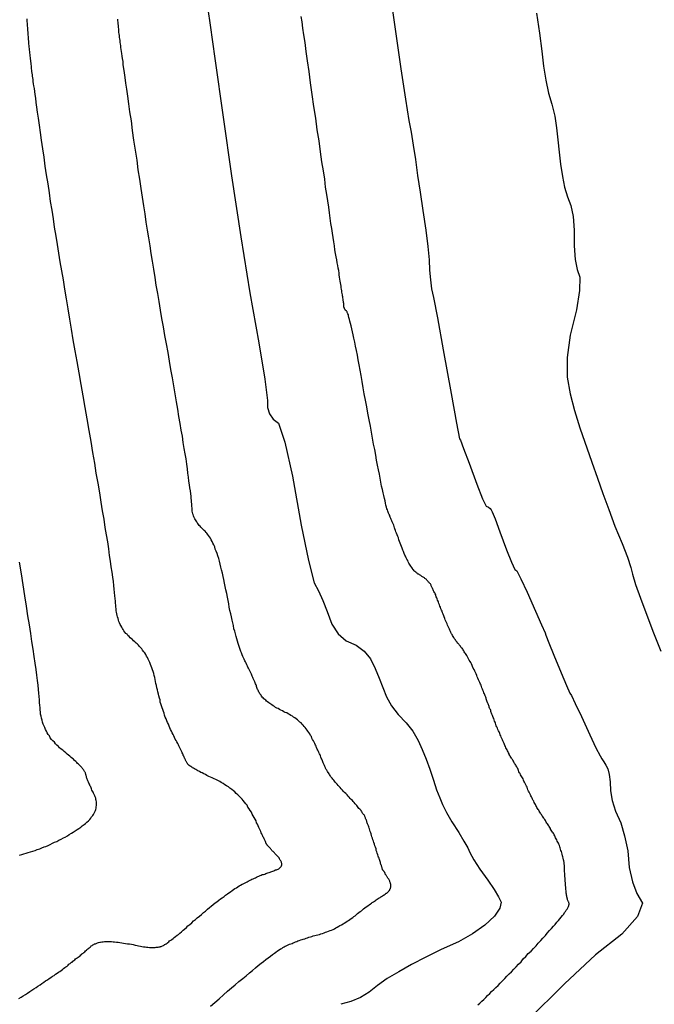
# Model space of a CAD drawing. Units: inches. Extents: x 345132 to 351295, y 6298520 to 6306475.
# Drawn here: x 348348 to 348369, y 6300365 to 6300397 of the extents above; entities that cross this region are included whole.
import ezdxf

# ---------------------------------------------------------------- set-up
doc = ezdxf.new("R2010")
doc.units = ezdxf.units.IN
doc.header["$MEASUREMENT"] = 0
doc.layers.add('INDICE', color=7, linetype='Continuous', lineweight=30, true_color=0xa83800)
doc.layers.add('INTERMEDIA', color=7, linetype='Continuous', lineweight=30, true_color=0xa83800)

msp = doc.modelspace()

# ---------------------------------------------------------------- linework, layer by layer
at = {"layer": 'INDICE', "elevation": 770}
for points in [[(348354.63, 6300379.08), (348354.61, 6300379.19), (348354.58, 6300379.29), (348354.56, 6300379.38), (348354.54, 6300379.48), (348354.51, 6300379.57), (348354.49, 6300379.66), (348354.46, 6300379.74), (348354.44, 6300379.82), (348354.41, 6300379.89), (348354.38, 6300379.96), (348354.36, 6300380.03), (348354.33, 6300380.1), (348354.3, 6300380.15), (348354.28, 6300380.21), (348354.25, 6300380.26), (348354.22, 6300380.31), (348354.19, 6300380.36), (348354.16, 6300380.4), (348354.13, 6300380.44), (348354.11, 6300380.47), (348354.08, 6300380.5), (348354.05, 6300380.54), (348354.02, 6300380.56), (348353.99, 6300380.59), (348353.96, 6300380.62), (348353.94, 6300380.64), (348353.91, 6300380.67), (348353.89, 6300380.7), (348353.86, 6300380.72), (348353.84, 6300380.75), (348353.82, 6300380.78), (348353.8, 6300380.81), (348353.78, 6300380.84), (348353.76, 6300380.87), (348353.74, 6300380.9), (348353.72, 6300380.93), (348353.71, 6300380.96), (348353.69, 6300381), (348353.68, 6300381.03), (348353.67, 6300381.07), (348353.66, 6300381.1), (348353.65, 6300381.14), (348353.64, 6300381.18), (348353.64, 6300381.21), (348353.63, 6300381.25), (348353.63, 6300381.29), (348353.62, 6300381.33), (348353.62, 6300381.38), (348353.62, 6300381.42), (348353.61, 6300381.47), (348353.61, 6300381.53), (348353.6, 6300381.59), (348353.6, 6300381.66), (348353.59, 6300381.74), (348353.58, 6300381.83), (348353.56, 6300381.93), (348353.55, 6300382.03), (348353.53, 6300382.15), (348353.52, 6300382.27), (348353.5, 6300382.4), (348353.48, 6300382.54), (348353.46, 6300382.69), (348353.44, 6300382.86), (348353.41, 6300383.02), (348353.38, 6300383.2), (348353.35, 6300383.39), (348353.32, 6300383.59), (348353.28, 6300383.79), (348353.25, 6300384), (348353.21, 6300384.23), (348353.17, 6300384.46), (348353.13, 6300384.7), (348353.09, 6300384.95), (348353.04, 6300385.21), (348353, 6300385.47), (348352.95, 6300385.74), (348352.91, 6300386.01), (348352.86, 6300386.28), (348352.81, 6300386.56), (348352.76, 6300386.83), (348352.71, 6300387.11), (348352.66, 6300387.38), (348352.62, 6300387.65), (348352.57, 6300387.92), (348352.53, 6300388.18), (348352.48, 6300388.45), (348352.44, 6300388.7), (348352.4, 6300388.96), (348352.36, 6300389.22), (348352.32, 6300389.47), (348352.28, 6300389.72), (348352.24, 6300389.97), (348352.2, 6300390.22), (348352.16, 6300390.48), (348352.12, 6300390.74), (348352.08, 6300391), (348352.04, 6300391.28), (348351.99, 6300391.56), (348351.95, 6300391.86), (348351.9, 6300392.16), (348351.86, 6300392.47), (348351.81, 6300392.79), (348351.76, 6300393.11), (348351.72, 6300393.42), (348351.68, 6300393.73), (348351.63, 6300394.02), (348351.6, 6300394.28), (348351.56, 6300394.53), (348351.53, 6300394.75), (348351.5, 6300394.95), (348351.48, 6300395.13), (348351.46, 6300395.28), (348351.44, 6300395.42), (348351.42, 6300395.54), (348351.41, 6300395.64), (348351.39, 6300395.74), (348351.38, 6300395.82), (348351.37, 6300395.9), (348351.36, 6300395.97), (348351.35, 6300396.03), (348351.34, 6300396.09), (348351.34, 6300396.15), (348351.33, 6300396.21), (348351.32, 6300396.26), (348351.32, 6300396.32), (348351.31, 6300396.37), (348351.3, 6300396.42), (348351.3, 6300396.48), (348351.29, 6300396.53), (348351.28, 6300396.58), (348351.28, 6300396.64), (348351.27, 6300396.69), (348351.26, 6300396.74), (348351.26, 6300396.8), (348351.25, 6300396.85), (348351.25, 6300396.9), (348351.24, 6300396.96), (348351.24, 6300397.01)], [(348354.22, 6300365.26), (348354.36, 6300365.38), (348354.5, 6300365.5), (348354.64, 6300365.62), (348354.77, 6300365.74), (348354.9, 6300365.85), (348355.02, 6300365.95), (348355.14, 6300366.05), (348355.26, 6300366.15), (348355.37, 6300366.24), (348355.48, 6300366.33), (348355.58, 6300366.41), (348355.67, 6300366.49), (348355.76, 6300366.57), (348355.85, 6300366.64), (348355.93, 6300366.7), (348356.01, 6300366.76), (348356.08, 6300366.82), (348356.15, 6300366.87), (348356.22, 6300366.92), (348356.28, 6300366.96), (348356.33, 6300367), (348356.38, 6300367.04), (348356.43, 6300367.07), (348356.48, 6300367.1), (348356.52, 6300367.12), (348356.55, 6300367.15), (348356.59, 6300367.17), (348356.63, 6300367.19), (348356.66, 6300367.2), (348356.7, 6300367.22), (348356.74, 6300367.24), (348356.77, 6300367.25), (348356.81, 6300367.27), (348356.85, 6300367.28), (348356.88, 6300367.3), (348356.92, 6300367.31), (348356.96, 6300367.33), (348357, 6300367.34), (348357.04, 6300367.36), (348357.08, 6300367.37), (348357.13, 6300367.39), (348357.17, 6300367.4), (348357.21, 6300367.42), (348357.26, 6300367.43), (348357.3, 6300367.45), (348357.35, 6300367.46), (348357.39, 6300367.48), (348357.44, 6300367.49), (348357.49, 6300367.5), (348357.53, 6300367.52), (348357.58, 6300367.53), (348357.63, 6300367.54), (348357.68, 6300367.56), (348357.73, 6300367.57), (348357.78, 6300367.59), (348357.83, 6300367.6), (348357.88, 6300367.62), (348357.93, 6300367.64), (348357.97, 6300367.65), (348358.02, 6300367.67), (348358.07, 6300367.69), (348358.12, 6300367.71), (348358.17, 6300367.73), (348358.21, 6300367.75), (348358.26, 6300367.78), (348358.3, 6300367.8), (348358.35, 6300367.83), (348358.39, 6300367.85), (348358.44, 6300367.88), (348358.49, 6300367.91), (348358.53, 6300367.93), (348358.58, 6300367.96), (348358.62, 6300367.99), (348358.67, 6300368.02), (348358.71, 6300368.05), (348358.75, 6300368.08), (348358.8, 6300368.11), (348358.84, 6300368.14), (348358.88, 6300368.17), (348358.92, 6300368.21), (348358.96, 6300368.24), (348359, 6300368.27), (348359.04, 6300368.3), (348359.08, 6300368.33), (348359.12, 6300368.36), (348359.15, 6300368.39), (348359.19, 6300368.42), (348359.23, 6300368.45), (348359.26, 6300368.47), (348359.3, 6300368.5), (348359.33, 6300368.52), (348359.37, 6300368.55), (348359.4, 6300368.57), (348359.43, 6300368.59), (348359.47, 6300368.62), (348359.5, 6300368.64), (348359.53, 6300368.66), (348359.56, 6300368.68), (348359.59, 6300368.7), (348359.62, 6300368.72), (348359.65, 6300368.74), (348359.68, 6300368.76), (348359.71, 6300368.78), (348359.73, 6300368.79), (348359.76, 6300368.81), (348359.79, 6300368.83), (348359.81, 6300368.84), (348359.84, 6300368.86), (348359.86, 6300368.87), (348359.88, 6300368.89), (348359.9, 6300368.9), (348359.92, 6300368.92), (348359.93, 6300368.93), (348359.95, 6300368.95), (348359.96, 6300368.97), (348359.98, 6300368.98), (348359.99, 6300369), (348360, 6300369.02), (348360.01, 6300369.03), (348360.02, 6300369.05), (348360.02, 6300369.07), (348360.03, 6300369.09), (348360.03, 6300369.11), (348360.03, 6300369.13), (348360.03, 6300369.14), (348360.03, 6300369.16), (348360.03, 6300369.18), (348360.02, 6300369.2), (348360.02, 6300369.22), (348360.01, 6300369.24), (348360, 6300369.26), (348359.99, 6300369.28), (348359.98, 6300369.3), (348359.97, 6300369.32), (348359.96, 6300369.34), (348359.95, 6300369.36), (348359.93, 6300369.38), (348359.92, 6300369.4), (348359.91, 6300369.42), (348359.9, 6300369.43), (348359.89, 6300369.45), (348359.88, 6300369.47), (348359.87, 6300369.48), (348359.86, 6300369.5), (348359.85, 6300369.51), (348359.85, 6300369.53), (348359.84, 6300369.54), (348359.83, 6300369.55), (348359.83, 6300369.56), (348359.82, 6300369.57), (348359.81, 6300369.58), (348359.81, 6300369.59), (348359.8, 6300369.6), (348359.79, 6300369.61), (348359.78, 6300369.62), (348359.78, 6300369.63), (348359.77, 6300369.63), (348359.77, 6300369.64), (348359.77, 6300369.65), (348359.76, 6300369.65), (348359.76, 6300369.66), (348359.76, 6300369.67), (348359.75, 6300369.69), (348359.75, 6300369.7), (348359.75, 6300369.71), (348359.74, 6300369.73), (348359.74, 6300369.74), (348359.73, 6300369.76), (348359.73, 6300369.78), (348359.72, 6300369.8), (348359.71, 6300369.83), (348359.7, 6300369.85), (348359.69, 6300369.88), (348359.68, 6300369.91), (348359.67, 6300369.95), (348359.66, 6300369.98), (348359.65, 6300370.02), (348359.63, 6300370.05), (348359.62, 6300370.09), (348359.61, 6300370.13), (348359.59, 6300370.18), (348359.58, 6300370.22), (348359.56, 6300370.27), (348359.55, 6300370.32), (348359.53, 6300370.37), (348359.51, 6300370.42), (348359.5, 6300370.47), (348359.48, 6300370.52), (348359.47, 6300370.57), (348359.45, 6300370.61), (348359.44, 6300370.66), (348359.42, 6300370.71), (348359.41, 6300370.75), (348359.39, 6300370.8), (348359.38, 6300370.84), (348359.36, 6300370.88), (348359.35, 6300370.92), (348359.34, 6300370.96), (348359.33, 6300370.99), (348359.32, 6300371.03), (348359.31, 6300371.06), (348359.29, 6300371.1), (348359.28, 6300371.13), (348359.27, 6300371.16), (348359.26, 6300371.18), (348359.25, 6300371.21), (348359.24, 6300371.23), (348359.23, 6300371.26), (348359.22, 6300371.28), (348359.21, 6300371.3), (348359.21, 6300371.32), (348359.2, 6300371.34), (348359.19, 6300371.36), (348359.19, 6300371.37), (348359.18, 6300371.39), (348359.17, 6300371.41), (348359.15, 6300371.42), (348359.14, 6300371.44), (348359.13, 6300371.46), (348359.11, 6300371.48), (348359.1, 6300371.5), (348359.08, 6300371.52), (348359.07, 6300371.55), (348359.05, 6300371.57), (348359.03, 6300371.6), (348359, 6300371.62), (348358.98, 6300371.65), (348358.96, 6300371.68), (348358.93, 6300371.71), (348358.91, 6300371.74), (348358.88, 6300371.77), (348358.85, 6300371.81), (348358.82, 6300371.84), (348358.79, 6300371.87), (348358.75, 6300371.91), (348358.72, 6300371.94), (348358.69, 6300371.98), (348358.65, 6300372.02), (348358.62, 6300372.06), (348358.58, 6300372.1), (348358.54, 6300372.13), (348358.5, 6300372.17), (348358.47, 6300372.21), (348358.43, 6300372.25), (348358.4, 6300372.29), (348358.37, 6300372.33), (348358.33, 6300372.36), (348358.3, 6300372.4), (348358.27, 6300372.43), (348358.24, 6300372.47), (348358.21, 6300372.5), (348358.19, 6300372.53), (348358.16, 6300372.56), (348358.14, 6300372.59), (348358.12, 6300372.62), (348358.09, 6300372.65), (348358.07, 6300372.68), (348358.05, 6300372.71), (348358.04, 6300372.73), (348358.02, 6300372.76), (348358.01, 6300372.78), (348357.99, 6300372.81), (348357.98, 6300372.83), (348357.97, 6300372.85), (348357.95, 6300372.87), (348357.94, 6300372.89), (348357.93, 6300372.91), (348357.92, 6300372.93), (348357.91, 6300372.95), (348357.9, 6300372.97), (348357.89, 6300373), (348357.88, 6300373.02), (348357.87, 6300373.04), (348357.86, 6300373.07), (348357.85, 6300373.09), (348357.84, 6300373.12), (348357.83, 6300373.15), (348357.82, 6300373.18), (348357.81, 6300373.21), (348357.79, 6300373.24), (348357.78, 6300373.27), (348357.76, 6300373.31), (348357.75, 6300373.34), (348357.73, 6300373.38), (348357.71, 6300373.42), (348357.7, 6300373.45), (348357.68, 6300373.49), (348357.66, 6300373.53), (348357.64, 6300373.58), (348357.62, 6300373.62), (348357.6, 6300373.66), (348357.58, 6300373.71), (348357.56, 6300373.75), (348357.54, 6300373.79), (348357.51, 6300373.84), (348357.49, 6300373.88), (348357.47, 6300373.93), (348357.44, 6300373.97), (348357.42, 6300374.02), (348357.39, 6300374.06), (348357.36, 6300374.1), (348357.33, 6300374.14), (348357.3, 6300374.18), (348357.27, 6300374.22), (348357.24, 6300374.26), (348357.21, 6300374.3), (348357.17, 6300374.33), (348357.14, 6300374.37), (348357.1, 6300374.4), (348357.06, 6300374.44), (348357.02, 6300374.47), (348356.98, 6300374.5), (348356.94, 6300374.53), (348356.9, 6300374.56), (348356.86, 6300374.59), (348356.81, 6300374.61), (348356.77, 6300374.64), (348356.72, 6300374.66), (348356.68, 6300374.69), (348356.63, 6300374.71), (348356.58, 6300374.73), (348356.54, 6300374.76), (348356.49, 6300374.78), (348356.45, 6300374.8), (348356.4, 6300374.83), (348356.36, 6300374.85), (348356.32, 6300374.87), (348356.28, 6300374.9), (348356.24, 6300374.92), (348356.2, 6300374.95), (348356.17, 6300374.97), (348356.13, 6300375), (348356.1, 6300375.02), (348356.06, 6300375.05), (348356.03, 6300375.07), (348356, 6300375.1), (348355.97, 6300375.12), (348355.94, 6300375.15), (348355.92, 6300375.18), (348355.89, 6300375.2), (348355.87, 6300375.23), (348355.85, 6300375.26), (348355.83, 6300375.28), (348355.81, 6300375.31), (348355.8, 6300375.34), (348355.78, 6300375.36), (348355.77, 6300375.39), (348355.76, 6300375.42), (348355.74, 6300375.45), (348355.73, 6300375.48), (348355.72, 6300375.51), (348355.71, 6300375.54), (348355.7, 6300375.57), (348355.69, 6300375.6), (348355.67, 6300375.63), (348355.66, 6300375.66), (348355.65, 6300375.69), (348355.63, 6300375.73), (348355.62, 6300375.76), (348355.6, 6300375.8), (348355.59, 6300375.83), (348355.57, 6300375.87), (348355.55, 6300375.91), (348355.54, 6300375.94), (348355.52, 6300375.98), (348355.5, 6300376.02), (348355.49, 6300376.05), (348355.47, 6300376.09), (348355.45, 6300376.13), (348355.43, 6300376.16), (348355.41, 6300376.2), (348355.39, 6300376.24), (348355.37, 6300376.29), (348355.35, 6300376.33), (348355.33, 6300376.37), (348355.31, 6300376.42), (348355.29, 6300376.46), (348355.27, 6300376.51), (348355.24, 6300376.56), (348355.22, 6300376.62), (348355.2, 6300376.67), (348355.18, 6300376.73), (348355.16, 6300376.8), (348355.14, 6300376.86), (348355.11, 6300376.93), (348355.09, 6300377), (348355.07, 6300377.08), (348355.05, 6300377.15), (348355.03, 6300377.24), (348355.01, 6300377.32), (348354.98, 6300377.4), (348354.96, 6300377.5), (348354.94, 6300377.59), (348354.92, 6300377.68), (348354.9, 6300377.78), (348354.88, 6300377.88), (348354.85, 6300377.99), (348354.83, 6300378.09), (348354.81, 6300378.2), (348354.79, 6300378.31), (348354.77, 6300378.42), (348354.75, 6300378.53), (348354.72, 6300378.65), (348354.7, 6300378.76), (348354.68, 6300378.87), (348354.65, 6300378.98), (348354.63, 6300379.08)]]:
    msp.add_lwpolyline(points, dxfattribs=at)
at = {"layer": 'INTERMEDIA'}
for points, elevation in [([(348360.02, 6300397.75), (348360.17, 6300396.68), (348360.35, 6300395.41), (348360.5, 6300394.43), (348360.61, 6300393.75), (348360.68, 6300393.37), (348360.75, 6300392.95), (348360.82, 6300392.49), (348360.89, 6300391.98), (348360.97, 6300391.44), (348361.06, 6300390.85), (348361.15, 6300390.22), (348361.22, 6300389.69), (348361.26, 6300389.26), (348361.27, 6300388.93), (348361.3, 6300388.62), (348361.34, 6300388.33), (348361.4, 6300388.05), (348361.53, 6300387.4), (348361.71, 6300386.37), (348361.97, 6300384.97), (348362.14, 6300384.01)], 764), ([(348354.14, 6300397.33), (348354.21, 6300396.81), (348354.36, 6300395.74), (348354.9, 6300391.97), (348355.2, 6300390), (348355.49, 6300388.2), (348355.78, 6300386.59), (348355.97, 6300385.43), (348356.06, 6300384.74), (348356.06, 6300384.51), (348356.12, 6300384.31), (348356.24, 6300384.14), (348356.41, 6300384.01), (348356.62, 6300383.4), (348356.86, 6300382.31), (348357.14, 6300380.73), (348357.38, 6300379.59), (348357.56, 6300378.88), (348357.7, 6300378.62), (348357.84, 6300378.31), (348357.98, 6300377.95), (348358.13, 6300377.55), (348358.33, 6300377.24), (348358.59, 6300377.01), (348358.91, 6300376.87), (348359.17, 6300376.68), (348359.37, 6300376.43), (348359.52, 6300376.12), (348359.65, 6300375.81), (348359.77, 6300375.51), (348359.89, 6300375.21), (348360.05, 6300374.92), (348360.26, 6300374.64), (348360.52, 6300374.37), (348360.74, 6300374.1), (348360.91, 6300373.81), (348361.04, 6300373.52), (348361.16, 6300373.21), (348361.28, 6300372.88), (348361.4, 6300372.53), (348361.5, 6300372.22), (348361.6, 6300371.96), (348361.69, 6300371.75), (348361.82, 6300371.49), (348361.99, 6300371.19), (348362.21, 6300370.85), (348362.38, 6300370.57), (348362.5, 6300370.35), (348362.57, 6300370.2), (348362.7, 6300369.97), (348362.89, 6300369.67), (348363.15, 6300369.31), (348363.35, 6300369.01), (348363.49, 6300368.78), (348363.58, 6300368.61), (348363.53, 6300368.41), (348363.36, 6300368.16), (348363.05, 6300367.87), (348362.66, 6300367.59), (348362.2, 6300367.33), (348361.65, 6300367.08), (348361.15, 6300366.84), (348360.69, 6300366.6), (348360.28, 6300366.37), (348359.91, 6300366.15), (348359.6, 6300365.93), (348359.33, 6300365.71), (348359.05, 6300365.54), (348358.74, 6300365.41), (348358.42, 6300365.32)], 768), ([(348364.71, 6300397.2), (348364.81, 6300396.55), (348364.89, 6300395.98), (348364.94, 6300395.49), (348365.01, 6300395.04), (348365.1, 6300394.63), (348365.21, 6300394.27), (348365.3, 6300393.89), (348365.36, 6300393.51), (348365.4, 6300393.12), (348365.44, 6300392.73), (348365.49, 6300392.34), (348365.55, 6300391.95), (348365.62, 6300391.6), (348365.71, 6300391.29), (348365.82, 6300391.01), (348365.89, 6300390.66), (348365.93, 6300390.22), (348365.93, 6300389.71), (348365.96, 6300389.28), (348366.02, 6300388.95), (348366.11, 6300388.71), (348366.1, 6300388.28), (348366, 6300387.66), (348365.8, 6300386.84), (348365.7, 6300386.12), (348365.7, 6300385.49), (348365.8, 6300384.96), (348365.94, 6300384.42), (348366.11, 6300383.86), (348366.5, 6300382.76), (348366.68, 6300382.24), (348366.85, 6300381.75), (348367.04, 6300381.23), (348367.24, 6300380.7), (348367.47, 6300380.14)], 762), ([(348353.46, 6300373.1), (348353.45, 6300373.12), (348353.44, 6300373.13), (348353.43, 6300373.15), (348353.42, 6300373.17), (348353.42, 6300373.18), (348353.41, 6300373.2), (348353.4, 6300373.22), (348353.39, 6300373.25), (348353.38, 6300373.27), (348353.37, 6300373.3), (348353.35, 6300373.32), (348353.34, 6300373.35), (348353.33, 6300373.38), (348353.31, 6300373.41), (348353.3, 6300373.44), (348353.28, 6300373.48), (348353.27, 6300373.51), (348353.25, 6300373.55), (348353.23, 6300373.59), (348353.21, 6300373.63), (348353.19, 6300373.67), (348353.17, 6300373.71), (348353.14, 6300373.76), (348353.12, 6300373.8), (348353.09, 6300373.85), (348353.07, 6300373.9), (348353.04, 6300373.95), (348353.02, 6300374), (348352.99, 6300374.05), (348352.97, 6300374.1), (348352.94, 6300374.16), (348352.92, 6300374.21), (348352.89, 6300374.27), (348352.87, 6300374.33), (348352.84, 6300374.38), (348352.82, 6300374.44), (348352.8, 6300374.5), (348352.77, 6300374.56), (348352.75, 6300374.62), (348352.73, 6300374.68), (348352.71, 6300374.74), (348352.69, 6300374.8), (348352.67, 6300374.86), (348352.65, 6300374.92), (348352.63, 6300374.98), (348352.61, 6300375.04), (348352.6, 6300375.11), (348352.58, 6300375.17), (348352.56, 6300375.24), (348352.55, 6300375.3), (348352.53, 6300375.37), (348352.52, 6300375.44), (348352.5, 6300375.5), (348352.49, 6300375.57), (348352.47, 6300375.64), (348352.46, 6300375.7), (348352.44, 6300375.77), (348352.43, 6300375.83), (348352.41, 6300375.9), (348352.4, 6300375.96), (348352.38, 6300376.02), (348352.36, 6300376.08), (348352.34, 6300376.14), (348352.32, 6300376.2), (348352.29, 6300376.25), (348352.27, 6300376.31), (348352.25, 6300376.36), (348352.22, 6300376.42), (348352.2, 6300376.47), (348352.17, 6300376.52), (348352.14, 6300376.57), (348352.11, 6300376.62), (348352.08, 6300376.66), (348352.04, 6300376.71), (348352.01, 6300376.75), (348351.98, 6300376.79), (348351.94, 6300376.83), (348351.91, 6300376.87), (348351.87, 6300376.91), (348351.83, 6300376.94), (348351.79, 6300376.98), (348351.75, 6300377.01), (348351.72, 6300377.05), (348351.68, 6300377.08), (348351.64, 6300377.11), (348351.61, 6300377.15), (348351.57, 6300377.18), (348351.54, 6300377.22), (348351.5, 6300377.25), (348351.47, 6300377.29), (348351.44, 6300377.33), (348351.42, 6300377.37), (348351.39, 6300377.41), (348351.37, 6300377.45), (348351.34, 6300377.5), (348351.32, 6300377.54), (348351.3, 6300377.59), (348351.28, 6300377.63), (348351.26, 6300377.68), (348351.25, 6300377.73), (348351.23, 6300377.78), (348351.22, 6300377.83), (348351.21, 6300377.88), (348351.2, 6300377.93), (348351.19, 6300377.98), (348351.19, 6300378.04), (348351.18, 6300378.1), (348351.18, 6300378.16), (348351.17, 6300378.22), (348351.17, 6300378.29), (348351.16, 6300378.37), (348351.15, 6300378.46), (348351.14, 6300378.56), (348351.13, 6300378.67), (348351.11, 6300378.79), (348351.1, 6300378.92), (348351.08, 6300379.06), (348351.06, 6300379.22), (348351.03, 6300379.39), (348351.01, 6300379.57), (348350.98, 6300379.76), (348350.95, 6300379.97), (348350.92, 6300380.19), (348350.88, 6300380.42), (348350.84, 6300380.66), (348350.8, 6300380.92), (348350.75, 6300381.19), (348350.71, 6300381.47), (348350.66, 6300381.77), (348350.61, 6300382.08), (348350.55, 6300382.4), (348350.5, 6300382.73), (348350.44, 6300383.07), (348350.38, 6300383.42), (348350.32, 6300383.78), (348350.26, 6300384.15), (348350.19, 6300384.52), (348350.13, 6300384.89), (348350.06, 6300385.26), (348350, 6300385.63), (348349.93, 6300385.99), (348349.87, 6300386.34), (348349.81, 6300386.69), (348349.75, 6300387.03), (348349.7, 6300387.36), (348349.64, 6300387.69), (348349.59, 6300388.01), (348349.54, 6300388.32), (348349.49, 6300388.62), (348349.44, 6300388.91), (348349.39, 6300389.2), (348349.35, 6300389.48), (348349.3, 6300389.76), (348349.26, 6300390.03), (348349.21, 6300390.31), (348349.17, 6300390.58), (348349.13, 6300390.86), (348349.08, 6300391.14), (348349.04, 6300391.42), (348349, 6300391.71), (348348.95, 6300392), (348348.91, 6300392.28), (348348.87, 6300392.57), (348348.83, 6300392.84), (348348.79, 6300393.11), (348348.76, 6300393.36), (348348.72, 6300393.6), (348348.69, 6300393.82), (348348.66, 6300394.01), (348348.64, 6300394.18), (348348.62, 6300394.33), (348348.6, 6300394.46), (348348.58, 6300394.58), (348348.57, 6300394.68), (348348.56, 6300394.77), (348348.54, 6300394.86), (348348.53, 6300394.93), (348348.52, 6300395), (348348.52, 6300395.06), (348348.51, 6300395.12), (348348.5, 6300395.17), (348348.5, 6300395.22), (348348.49, 6300395.27), (348348.48, 6300395.32), (348348.48, 6300395.36), (348348.47, 6300395.41), (348348.46, 6300395.46), (348348.46, 6300395.5), (348348.45, 6300395.55), (348348.45, 6300395.59), (348348.44, 6300395.64), (348348.44, 6300395.68), (348348.43, 6300395.73), (348348.43, 6300395.77), (348348.42, 6300395.82), (348348.42, 6300395.87), (348348.41, 6300395.91), (348348.41, 6300395.96), (348348.4, 6300396.01), (348348.4, 6300396.06), (348348.39, 6300396.11), (348348.39, 6300396.16), (348348.38, 6300396.2), (348348.38, 6300396.25), (348348.38, 6300396.3), (348348.37, 6300396.35), (348348.37, 6300396.4), (348348.37, 6300396.45), (348348.36, 6300396.49), (348348.36, 6300396.54), (348348.36, 6300396.59), (348348.35, 6300396.64), (348348.35, 6300396.69), (348348.35, 6300396.74), (348348.34, 6300396.78), (348348.34, 6300396.83), (348348.34, 6300396.88), (348348.33, 6300396.92), (348348.33, 6300396.97), (348348.33, 6300397.02)], 772), ([(348361.6, 6300378.13), (348361.59, 6300378.17), (348361.57, 6300378.21), (348361.56, 6300378.25), (348361.55, 6300378.29), (348361.53, 6300378.32), (348361.52, 6300378.36), (348361.51, 6300378.39), (348361.49, 6300378.43), (348361.48, 6300378.46), (348361.47, 6300378.49), (348361.45, 6300378.52), (348361.44, 6300378.55), (348361.43, 6300378.57), (348361.41, 6300378.6), (348361.4, 6300378.62), (348361.39, 6300378.65), (348361.38, 6300378.67), (348361.37, 6300378.7), (348361.36, 6300378.72), (348361.35, 6300378.74), (348361.34, 6300378.76), (348361.33, 6300378.78), (348361.32, 6300378.8), (348361.31, 6300378.82), (348361.3, 6300378.84), (348361.28, 6300378.85), (348361.27, 6300378.87), (348361.26, 6300378.89), (348361.24, 6300378.9), (348361.23, 6300378.92), (348361.22, 6300378.93), (348361.2, 6300378.95), (348361.19, 6300378.96), (348361.17, 6300378.98), (348361.16, 6300378.99), (348361.14, 6300379.01), (348361.12, 6300379.02), (348361.11, 6300379.04), (348361.09, 6300379.05), (348361.07, 6300379.06), (348361.05, 6300379.07), (348361.03, 6300379.08), (348361.01, 6300379.09), (348360.99, 6300379.11), (348360.97, 6300379.12), (348360.95, 6300379.13), (348360.93, 6300379.15), (348360.91, 6300379.16), (348360.89, 6300379.17), (348360.87, 6300379.19), (348360.85, 6300379.2), (348360.83, 6300379.22), (348360.8, 6300379.24), (348360.78, 6300379.26), (348360.76, 6300379.29), (348360.74, 6300379.31), (348360.72, 6300379.34), (348360.7, 6300379.37), (348360.67, 6300379.41), (348360.65, 6300379.44), (348360.63, 6300379.48), (348360.61, 6300379.51), (348360.59, 6300379.55), (348360.57, 6300379.59), (348360.54, 6300379.64), (348360.52, 6300379.68), (348360.5, 6300379.73), (348360.48, 6300379.77), (348360.46, 6300379.82), (348360.44, 6300379.88), (348360.41, 6300379.93), (348360.39, 6300379.99), (348360.37, 6300380.04), (348360.35, 6300380.1), (348360.33, 6300380.15), (348360.31, 6300380.21), (348360.29, 6300380.26), (348360.27, 6300380.32), (348360.25, 6300380.37), (348360.23, 6300380.42), (348360.21, 6300380.47), (348360.19, 6300380.52), (348360.18, 6300380.56), (348360.16, 6300380.61), (348360.15, 6300380.65), (348360.13, 6300380.69), (348360.12, 6300380.73), (348360.1, 6300380.77), (348360.09, 6300380.8), (348360.07, 6300380.84), (348360.06, 6300380.87), (348360.04, 6300380.91), (348360.03, 6300380.94), (348360.02, 6300380.97), (348360.01, 6300380.99), (348360, 6300381.02), (348359.99, 6300381.04), (348359.97, 6300381.07), (348359.96, 6300381.09), (348359.95, 6300381.12), (348359.94, 6300381.15), (348359.93, 6300381.18), (348359.92, 6300381.22), (348359.9, 6300381.26), (348359.89, 6300381.31), (348359.87, 6300381.37), (348359.86, 6300381.44), (348359.84, 6300381.51), (348359.82, 6300381.59), (348359.8, 6300381.68), (348359.78, 6300381.77), (348359.76, 6300381.88), (348359.73, 6300381.99), (348359.71, 6300382.11), (348359.68, 6300382.24), (348359.66, 6300382.37), (348359.63, 6300382.51), (348359.6, 6300382.66), (348359.57, 6300382.82), (348359.54, 6300382.98), (348359.51, 6300383.16), (348359.47, 6300383.34), (348359.44, 6300383.53), (348359.4, 6300383.72), (348359.37, 6300383.92), (348359.33, 6300384.12), (348359.29, 6300384.33), (348359.25, 6300384.54), (348359.21, 6300384.75), (348359.17, 6300384.95), (348359.14, 6300385.15), (348359.1, 6300385.35), (348359.07, 6300385.54), (348359.04, 6300385.72), (348359.01, 6300385.89), (348358.98, 6300386.05), (348358.95, 6300386.2), (348358.92, 6300386.35), (348358.89, 6300386.49), (348358.87, 6300386.62), (348358.84, 6300386.74), (348358.82, 6300386.85), (348358.79, 6300386.95), (348358.77, 6300387.05), (348358.75, 6300387.14), (348358.73, 6300387.22), (348358.71, 6300387.29), (348358.7, 6300387.35), (348358.68, 6300387.41), (348358.67, 6300387.46), (348358.66, 6300387.5), (348358.64, 6300387.53), (348358.63, 6300387.55), (348358.62, 6300387.57), (348358.62, 6300387.59), (348358.61, 6300387.6), (348358.6, 6300387.62), (348358.59, 6300387.62), (348358.58, 6300387.63), (348358.58, 6300387.64), (348358.57, 6300387.64), (348358.57, 6300387.65), (348358.56, 6300387.66), (348358.56, 6300387.67), (348358.55, 6300387.68), (348358.55, 6300387.69), (348358.54, 6300387.69), (348358.54, 6300387.7), (348358.54, 6300387.71), (348358.53, 6300387.72), (348358.53, 6300387.73), (348358.53, 6300387.74), (348358.52, 6300387.74), (348358.52, 6300387.75), (348358.52, 6300387.76), (348358.52, 6300387.77), (348358.52, 6300387.78), (348358.52, 6300387.79), (348358.51, 6300387.8), (348358.51, 6300387.81), (348358.51, 6300387.82), (348358.51, 6300387.84), (348358.51, 6300387.85), (348358.51, 6300387.87), (348358.5, 6300387.88), (348358.5, 6300387.9), (348358.5, 6300387.92), (348358.49, 6300387.95), (348358.49, 6300387.98), (348358.49, 6300388), (348358.48, 6300388.04), (348358.48, 6300388.07), (348358.47, 6300388.11), (348358.47, 6300388.14), (348358.46, 6300388.18), (348358.45, 6300388.22), (348358.45, 6300388.27), (348358.44, 6300388.32), (348358.43, 6300388.36), (348358.43, 6300388.42), (348358.42, 6300388.47), (348358.41, 6300388.53), (348358.4, 6300388.58), (348358.39, 6300388.64), (348358.38, 6300388.71), (348358.37, 6300388.78), (348358.36, 6300388.84), (348358.35, 6300388.92), (348358.33, 6300389), (348358.32, 6300389.08), (348358.3, 6300389.17), (348358.29, 6300389.26), (348358.27, 6300389.36), (348358.25, 6300389.47), (348358.23, 6300389.59), (348358.21, 6300389.71), (348358.19, 6300389.84), (348358.17, 6300389.98), (348358.15, 6300390.12), (348358.13, 6300390.27), (348358.1, 6300390.43), (348358.08, 6300390.6), (348358.05, 6300390.78), (348358.03, 6300390.96), (348358, 6300391.16), (348357.97, 6300391.37), (348357.93, 6300391.6), (348357.9, 6300391.86), (348357.86, 6300392.13), (348357.81, 6300392.42), (348357.76, 6300392.74), (348357.72, 6300393.09), (348357.66, 6300393.45), (348357.61, 6300393.82), (348357.55, 6300394.2), (348357.5, 6300394.58), (348357.44, 6300394.96), (348357.4, 6300395.32), (348357.35, 6300395.66), (348357.3, 6300395.97), (348357.27, 6300396.25), (348357.23, 6300396.5), (348357.2, 6300396.72), (348357.17, 6300396.92), (348357.14, 6300397.09)], 766), ([(348362.14, 6300384.01), (348362.24, 6300383.51), (348362.27, 6300383.46), (348362.37, 6300383.2), (348362.55, 6300382.73), (348362.79, 6300382.05), (348362.98, 6300381.58), (348363.1, 6300381.34), (348363.17, 6300381.31), (348363.22, 6300381.27), (348363.26, 6300381.22), (348363.29, 6300381.16), (348363.38, 6300380.93), (348363.53, 6300380.52), (348363.75, 6300379.94), (348363.91, 6300379.54), (348364.02, 6300379.31), (348364.08, 6300379.26), (348364.21, 6300379.01), (348364.41, 6300378.58), (348364.68, 6300377.96), (348364.88, 6300377.53), (348364.99, 6300377.27), (348365.01, 6300377.19), (348365.11, 6300376.95), (348365.27, 6300376.55), (348365.51, 6300375.98), (348365.68, 6300375.57), (348365.79, 6300375.33), (348365.84, 6300375.25), (348365.96, 6300375), (348366.16, 6300374.58), (348366.43, 6300373.99), (348366.62, 6300373.57), (348366.76, 6300373.31), (348366.82, 6300373.22), (348366.88, 6300373.12), (348366.94, 6300373.01), (348367.01, 6300372.89), (348367.05, 6300372.71), (348367.08, 6300372.48), (348367.09, 6300372.19), (348367.15, 6300371.88), (348367.26, 6300371.53), (348367.43, 6300371.16), (348367.55, 6300370.74), (348367.65, 6300370.26), (348367.7, 6300369.72), (348367.8, 6300369.26), (348367.94, 6300368.88), (348368.12, 6300368.57), (348367.96, 6300368.14), (348367.46, 6300367.58), (348366.61, 6300366.91), (348365.61, 6300365.98), (348364.43, 6300364.8)], 764), ([(348367.47, 6300380.14), (348367.64, 6300379.7), (348367.75, 6300379.37), (348367.8, 6300379.15), (348367.9, 6300378.82), (348368.06, 6300378.38), (348368.26, 6300377.84), (348368.48, 6300377.27), (348368.72, 6300376.68)], 762), ([(348348.08, 6300370.12), (348348.15, 6300370.14), (348348.22, 6300370.16), (348348.29, 6300370.18), (348348.36, 6300370.2), (348348.43, 6300370.22), (348348.51, 6300370.25), (348348.58, 6300370.27), (348348.65, 6300370.3), (348348.73, 6300370.32), (348348.8, 6300370.35), (348348.87, 6300370.38), (348348.93, 6300370.4), (348349, 6300370.43), (348349.07, 6300370.46), (348349.14, 6300370.5), (348349.21, 6300370.53), (348349.28, 6300370.56), (348349.35, 6300370.6), (348349.42, 6300370.63), (348349.49, 6300370.67), (348349.55, 6300370.7), (348349.62, 6300370.74), (348349.68, 6300370.78), (348349.75, 6300370.82), (348349.81, 6300370.86), (348349.87, 6300370.9), (348349.93, 6300370.94), (348349.99, 6300370.98), (348350.05, 6300371.02), (348350.1, 6300371.06), (348350.16, 6300371.1), (348350.2, 6300371.14), (348350.25, 6300371.18), (348350.3, 6300371.22), (348350.34, 6300371.26), (348350.37, 6300371.31), (348350.4, 6300371.35), (348350.44, 6300371.39), (348350.46, 6300371.43), (348350.48, 6300371.47), (348350.5, 6300371.51), (348350.52, 6300371.55), (348350.54, 6300371.59), (348350.55, 6300371.63), (348350.55, 6300371.67), (348350.56, 6300371.71), (348350.56, 6300371.75), (348350.56, 6300371.79), (348350.56, 6300371.83), (348350.55, 6300371.87), (348350.54, 6300371.91), (348350.53, 6300371.95), (348350.51, 6300371.99), (348350.5, 6300372.03), (348350.48, 6300372.07), (348350.46, 6300372.11), (348350.45, 6300372.14), (348350.43, 6300372.18), (348350.41, 6300372.21), (348350.4, 6300372.25), (348350.38, 6300372.28), (348350.37, 6300372.31), (348350.35, 6300372.34), (348350.34, 6300372.37), (348350.33, 6300372.4), (348350.31, 6300372.43), (348350.3, 6300372.46), (348350.29, 6300372.49), (348350.28, 6300372.51), (348350.27, 6300372.54), (348350.26, 6300372.56), (348350.25, 6300372.59), (348350.24, 6300372.61), (348350.23, 6300372.63), (348350.23, 6300372.65), (348350.22, 6300372.67), (348350.22, 6300372.69), (348350.21, 6300372.7), (348350.21, 6300372.72), (348350.2, 6300372.74), (348350.2, 6300372.76), (348350.19, 6300372.78), (348350.18, 6300372.8), (348350.17, 6300372.81), (348350.16, 6300372.83), (348350.15, 6300372.85), (348350.13, 6300372.87), (348350.12, 6300372.89), (348350.1, 6300372.91), (348350.08, 6300372.94), (348350.06, 6300372.96), (348350.03, 6300372.99), (348350.01, 6300373.01), (348349.98, 6300373.04), (348349.95, 6300373.07), (348349.92, 6300373.1), (348349.89, 6300373.13), (348349.85, 6300373.16), (348349.82, 6300373.2), (348349.78, 6300373.23), (348349.74, 6300373.26), (348349.7, 6300373.3), (348349.66, 6300373.33), (348349.61, 6300373.37), (348349.57, 6300373.41), (348349.52, 6300373.45), (348349.47, 6300373.49), (348349.42, 6300373.53), (348349.37, 6300373.57), (348349.33, 6300373.61), (348349.28, 6300373.66), (348349.24, 6300373.7), (348349.2, 6300373.75), (348349.15, 6300373.79), (348349.11, 6300373.84), (348349.07, 6300373.89), (348349.04, 6300373.95), (348349, 6300374), (348348.97, 6300374.05), (348348.95, 6300374.11), (348348.92, 6300374.16), (348348.89, 6300374.22), (348348.87, 6300374.27), (348348.84, 6300374.33), (348348.82, 6300374.39), (348348.81, 6300374.46), (348348.79, 6300374.52), (348348.78, 6300374.59), (348348.76, 6300374.65), (348348.75, 6300374.72), (348348.74, 6300374.79), (348348.74, 6300374.86), (348348.73, 6300374.94), (348348.72, 6300375.02), (348348.72, 6300375.11), (348348.71, 6300375.22), (348348.7, 6300375.33), (348348.69, 6300375.45), (348348.68, 6300375.58), (348348.66, 6300375.74), (348348.64, 6300375.91), (348348.61, 6300376.09), (348348.58, 6300376.29), (348348.55, 6300376.51), (348348.52, 6300376.74), (348348.48, 6300376.99), (348348.44, 6300377.25), (348348.4, 6300377.53), (348348.35, 6300377.82), (348348.3, 6300378.13), (348348.25, 6300378.46), (348348.2, 6300378.81), (348348.14, 6300379.17), (348348.08, 6300379.54)], 774), ([(348362.83, 6300365.3), (348362.89, 6300365.36), (348362.95, 6300365.42), (348363.02, 6300365.48), (348363.08, 6300365.54), (348363.14, 6300365.6), (348363.21, 6300365.67), (348363.27, 6300365.73), (348363.34, 6300365.8), (348363.41, 6300365.86), (348363.48, 6300365.93), (348363.55, 6300366), (348363.62, 6300366.08), (348363.69, 6300366.15), (348363.76, 6300366.22), (348363.84, 6300366.3), (348363.91, 6300366.37), (348363.99, 6300366.45), (348364.06, 6300366.53), (348364.14, 6300366.61), (348364.22, 6300366.69), (348364.29, 6300366.78), (348364.37, 6300366.86), (348364.45, 6300366.95), (348364.54, 6300367.03), (348364.62, 6300367.12), (348364.7, 6300367.2), (348364.77, 6300367.29), (348364.85, 6300367.37), (348364.92, 6300367.45), (348365, 6300367.53), (348365.06, 6300367.61), (348365.13, 6300367.69), (348365.2, 6300367.76), (348365.26, 6300367.83), (348365.31, 6300367.89), (348365.37, 6300367.96), (348365.42, 6300368.02), (348365.47, 6300368.07), (348365.51, 6300368.12), (348365.55, 6300368.18), (348365.59, 6300368.22), (348365.62, 6300368.27), (348365.65, 6300368.31), (348365.67, 6300368.35), (348365.7, 6300368.38), (348365.72, 6300368.42), (348365.73, 6300368.44), (348365.74, 6300368.47), (348365.76, 6300368.5), (348365.76, 6300368.52), (348365.77, 6300368.53), (348365.77, 6300368.55), (348365.77, 6300368.56), (348365.76, 6300368.58), (348365.76, 6300368.59), (348365.75, 6300368.6), (348365.75, 6300368.61), (348365.74, 6300368.62), (348365.73, 6300368.64), (348365.72, 6300368.66), (348365.71, 6300368.68), (348365.71, 6300368.7), (348365.7, 6300368.73), (348365.7, 6300368.75), (348365.69, 6300368.78), (348365.69, 6300368.8), (348365.68, 6300368.83), (348365.68, 6300368.86), (348365.67, 6300368.9), (348365.67, 6300368.93), (348365.67, 6300368.97), (348365.66, 6300369.01), (348365.66, 6300369.05), (348365.66, 6300369.09), (348365.65, 6300369.14), (348365.65, 6300369.18), (348365.65, 6300369.23), (348365.64, 6300369.28), (348365.64, 6300369.33), (348365.64, 6300369.38), (348365.63, 6300369.43), (348365.63, 6300369.48), (348365.63, 6300369.53), (348365.62, 6300369.59), (348365.62, 6300369.64), (348365.62, 6300369.69), (348365.61, 6300369.74), (348365.61, 6300369.79), (348365.6, 6300369.84), (348365.6, 6300369.88), (348365.59, 6300369.93), (348365.58, 6300369.97), (348365.57, 6300370.02), (348365.56, 6300370.06), (348365.55, 6300370.1), (348365.54, 6300370.15), (348365.53, 6300370.19), (348365.52, 6300370.23), (348365.5, 6300370.27), (348365.49, 6300370.31), (348365.48, 6300370.35), (348365.46, 6300370.39), (348365.45, 6300370.43), (348365.43, 6300370.47), (348365.42, 6300370.5), (348365.4, 6300370.54), (348365.38, 6300370.57), (348365.37, 6300370.61), (348365.35, 6300370.64), (348365.33, 6300370.67), (348365.32, 6300370.71), (348365.3, 6300370.74), (348365.28, 6300370.77), (348365.27, 6300370.8), (348365.25, 6300370.83), (348365.23, 6300370.86), (348365.21, 6300370.89), (348365.19, 6300370.92), (348365.17, 6300370.95), (348365.16, 6300370.98), (348365.14, 6300371.01), (348365.12, 6300371.04), (348365.11, 6300371.06), (348365.09, 6300371.09), (348365.07, 6300371.12), (348365.05, 6300371.15), (348365.03, 6300371.18), (348365.01, 6300371.21), (348365, 6300371.23), (348364.98, 6300371.26), (348364.96, 6300371.29), (348364.95, 6300371.31), (348364.93, 6300371.34), (348364.91, 6300371.37), (348364.89, 6300371.39), (348364.87, 6300371.42), (348364.85, 6300371.45), (348364.84, 6300371.47), (348364.82, 6300371.5), (348364.8, 6300371.53), (348364.79, 6300371.56), (348364.77, 6300371.59), (348364.75, 6300371.62), (348364.73, 6300371.65), (348364.71, 6300371.68), (348364.69, 6300371.71), (348364.68, 6300371.75), (348364.66, 6300371.78), (348364.64, 6300371.81), (348364.63, 6300371.85), (348364.61, 6300371.88), (348364.59, 6300371.92), (348364.57, 6300371.95), (348364.55, 6300371.99), (348364.53, 6300372.03), (348364.52, 6300372.06), (348364.5, 6300372.1), (348364.48, 6300372.14), (348364.46, 6300372.18), (348364.44, 6300372.22), (348364.42, 6300372.26), (348364.41, 6300372.3), (348364.39, 6300372.34), (348364.37, 6300372.38), (348364.35, 6300372.42), (348364.33, 6300372.46), (348364.31, 6300372.5), (348364.3, 6300372.53), (348364.28, 6300372.57), (348364.26, 6300372.6), (348364.24, 6300372.64), (348364.22, 6300372.67), (348364.2, 6300372.7), (348364.19, 6300372.74), (348364.17, 6300372.77), (348364.15, 6300372.8), (348364.14, 6300372.84), (348364.12, 6300372.87), (348364.11, 6300372.9), (348364.09, 6300372.93), (348364.08, 6300372.96), (348364.06, 6300372.99), (348364.05, 6300373.01), (348364.03, 6300373.04), (348364.01, 6300373.07), (348364, 6300373.09), (348363.98, 6300373.12), (348363.97, 6300373.14), (348363.95, 6300373.17), (348363.94, 6300373.19), (348363.92, 6300373.22), (348363.91, 6300373.24), (348363.89, 6300373.27), (348363.87, 6300373.3), (348363.86, 6300373.32), (348363.84, 6300373.35), (348363.83, 6300373.38), (348363.81, 6300373.41), (348363.8, 6300373.44), (348363.78, 6300373.47), (348363.77, 6300373.51), (348363.75, 6300373.54), (348363.73, 6300373.57), (348363.72, 6300373.61), (348363.7, 6300373.64), (348363.68, 6300373.68), (348363.67, 6300373.71), (348363.65, 6300373.75), (348363.63, 6300373.79), (348363.62, 6300373.83), (348363.6, 6300373.87), (348363.58, 6300373.91), (348363.57, 6300373.95), (348363.55, 6300373.99), (348363.53, 6300374.03), (348363.51, 6300374.08), (348363.49, 6300374.12), (348363.47, 6300374.16), (348363.46, 6300374.2), (348363.44, 6300374.24), (348363.42, 6300374.28), (348363.41, 6300374.32), (348363.39, 6300374.36), (348363.38, 6300374.4), (348363.36, 6300374.43), (348363.35, 6300374.47), (348363.34, 6300374.51), (348363.32, 6300374.54), (348363.31, 6300374.58), (348363.3, 6300374.61), (348363.28, 6300374.65), (348363.27, 6300374.68), (348363.26, 6300374.71), (348363.25, 6300374.74), (348363.24, 6300374.77), (348363.23, 6300374.8), (348363.21, 6300374.82), (348363.2, 6300374.85), (348363.19, 6300374.88), (348363.19, 6300374.9), (348363.18, 6300374.93), (348363.17, 6300374.95), (348363.16, 6300374.98), (348363.15, 6300375), (348363.14, 6300375.03), (348363.13, 6300375.05), (348363.12, 6300375.08), (348363.11, 6300375.11), (348363.1, 6300375.14), (348363.09, 6300375.17), (348363.08, 6300375.2), (348363.06, 6300375.24), (348363.05, 6300375.27), (348363.04, 6300375.31), (348363.02, 6300375.34), (348363.01, 6300375.38), (348362.99, 6300375.42), (348362.98, 6300375.46), (348362.96, 6300375.5), (348362.94, 6300375.54), (348362.93, 6300375.58), (348362.91, 6300375.62), (348362.89, 6300375.67), (348362.87, 6300375.71), (348362.85, 6300375.76), (348362.83, 6300375.81), (348362.81, 6300375.85), (348362.79, 6300375.9), (348362.77, 6300375.95), (348362.75, 6300375.99), (348362.73, 6300376.04), (348362.71, 6300376.09), (348362.68, 6300376.13), (348362.66, 6300376.18), (348362.64, 6300376.22), (348362.62, 6300376.27), (348362.6, 6300376.31), (348362.58, 6300376.35), (348362.55, 6300376.39), (348362.53, 6300376.43), (348362.51, 6300376.47), (348362.49, 6300376.5), (348362.47, 6300376.54), (348362.45, 6300376.57), (348362.43, 6300376.6), (348362.41, 6300376.63), (348362.39, 6300376.66), (348362.38, 6300376.69), (348362.36, 6300376.72), (348362.34, 6300376.74), (348362.32, 6300376.77), (348362.3, 6300376.79), (348362.28, 6300376.81), (348362.27, 6300376.84), (348362.25, 6300376.86), (348362.23, 6300376.88), (348362.21, 6300376.9), (348362.19, 6300376.92), (348362.17, 6300376.94), (348362.16, 6300376.97), (348362.14, 6300376.99), (348362.12, 6300377.01), (348362.11, 6300377.04), (348362.09, 6300377.06), (348362.07, 6300377.09), (348362.05, 6300377.12), (348362.03, 6300377.15), (348362.01, 6300377.18), (348362, 6300377.21), (348361.98, 6300377.24), (348361.96, 6300377.28), (348361.95, 6300377.31), (348361.93, 6300377.35), (348361.91, 6300377.39), (348361.89, 6300377.43), (348361.87, 6300377.47), (348361.85, 6300377.51), (348361.84, 6300377.56), (348361.82, 6300377.6), (348361.8, 6300377.64), (348361.78, 6300377.69), (348361.76, 6300377.73), (348361.74, 6300377.78), (348361.73, 6300377.82), (348361.71, 6300377.87), (348361.69, 6300377.91), (348361.68, 6300377.96), (348361.66, 6300378), (348361.64, 6300378.04), (348361.62, 6300378.09), (348361.6, 6300378.13)], 766), ([(348348.06, 6300365.51), (348348.13, 6300365.55), (348348.2, 6300365.59), (348348.27, 6300365.64), (348348.34, 6300365.68), (348348.41, 6300365.73), (348348.48, 6300365.77), (348348.54, 6300365.82), (348348.61, 6300365.86), (348348.67, 6300365.9), (348348.74, 6300365.95), (348348.8, 6300365.99), (348348.86, 6300366.03), (348348.92, 6300366.07), (348348.98, 6300366.11), (348349.03, 6300366.15), (348349.09, 6300366.18), (348349.14, 6300366.22), (348349.19, 6300366.25), (348349.24, 6300366.29), (348349.29, 6300366.32), (348349.33, 6300366.35), (348349.38, 6300366.38), (348349.42, 6300366.41), (348349.46, 6300366.44), (348349.5, 6300366.47), (348349.54, 6300366.5), (348349.57, 6300366.53), (348349.61, 6300366.55), (348349.64, 6300366.58), (348349.67, 6300366.61), (348349.71, 6300366.63), (348349.74, 6300366.66), (348349.77, 6300366.68), (348349.8, 6300366.71), (348349.83, 6300366.73), (348349.86, 6300366.75), (348349.88, 6300366.78), (348349.91, 6300366.8), (348349.94, 6300366.82), (348349.97, 6300366.84), (348350, 6300366.86), (348350.03, 6300366.88), (348350.05, 6300366.91), (348350.08, 6300366.93), (348350.1, 6300366.95), (348350.13, 6300366.97), (348350.15, 6300366.99), (348350.18, 6300367.01), (348350.2, 6300367.04), (348350.23, 6300367.06), (348350.25, 6300367.08), (348350.28, 6300367.1), (348350.3, 6300367.12), (348350.32, 6300367.14), (348350.35, 6300367.16), (348350.37, 6300367.18), (348350.39, 6300367.2), (348350.42, 6300367.21), (348350.44, 6300367.23), (348350.47, 6300367.24), (348350.49, 6300367.26), (348350.52, 6300367.27), (348350.55, 6300367.28), (348350.59, 6300367.3), (348350.62, 6300367.31), (348350.66, 6300367.32), (348350.69, 6300367.32), (348350.73, 6300367.33), (348350.77, 6300367.33), (348350.81, 6300367.34), (348350.85, 6300367.34), (348350.9, 6300367.34), (348350.94, 6300367.34), (348350.99, 6300367.34), (348351.04, 6300367.34), (348351.09, 6300367.33), (348351.14, 6300367.33), (348351.2, 6300367.32), (348351.25, 6300367.32), (348351.31, 6300367.31), (348351.37, 6300367.3), (348351.43, 6300367.29), (348351.49, 6300367.28), (348351.55, 6300367.27), (348351.62, 6300367.26), (348351.68, 6300367.25), (348351.74, 6300367.24), (348351.8, 6300367.22), (348351.86, 6300367.21), (348351.91, 6300367.2), (348351.97, 6300367.19), (348352.02, 6300367.18), (348352.07, 6300367.17), (348352.12, 6300367.17), (348352.17, 6300367.16), (348352.21, 6300367.16), (348352.26, 6300367.15), (348352.3, 6300367.15), (348352.34, 6300367.15), (348352.37, 6300367.15), (348352.41, 6300367.15), (348352.44, 6300367.15), (348352.48, 6300367.16), (348352.51, 6300367.16), (348352.54, 6300367.16), (348352.57, 6300367.17), (348352.6, 6300367.17), (348352.62, 6300367.18), (348352.64, 6300367.18), (348352.66, 6300367.19), (348352.68, 6300367.2), (348352.71, 6300367.21), (348352.73, 6300367.22), (348352.75, 6300367.24), (348352.78, 6300367.25), (348352.8, 6300367.27), (348352.83, 6300367.29), (348352.85, 6300367.31), (348352.88, 6300367.33), (348352.91, 6300367.36), (348352.95, 6300367.38), (348352.98, 6300367.41), (348353.02, 6300367.44), (348353.06, 6300367.47), (348353.1, 6300367.5), (348353.15, 6300367.54), (348353.19, 6300367.57), (348353.24, 6300367.61), (348353.29, 6300367.65), (348353.34, 6300367.7), (348353.39, 6300367.74), (348353.45, 6300367.79), (348353.5, 6300367.84), (348353.56, 6300367.89), (348353.62, 6300367.94), (348353.68, 6300368), (348353.74, 6300368.05), (348353.8, 6300368.1), (348353.87, 6300368.16), (348353.93, 6300368.21), (348354, 6300368.27), (348354.06, 6300368.32), (348354.13, 6300368.38), (348354.19, 6300368.43), (348354.25, 6300368.48), (348354.31, 6300368.53), (348354.37, 6300368.58), (348354.43, 6300368.62), (348354.49, 6300368.67), (348354.55, 6300368.71), (348354.6, 6300368.75), (348354.66, 6300368.79), (348354.71, 6300368.83), (348354.77, 6300368.87), (348354.82, 6300368.91), (348354.87, 6300368.94), (348354.92, 6300368.98), (348354.97, 6300369.01), (348355.01, 6300369.04), (348355.06, 6300369.07), (348355.1, 6300369.1), (348355.15, 6300369.13), (348355.19, 6300369.15), (348355.24, 6300369.18), (348355.28, 6300369.2), (348355.32, 6300369.22), (348355.36, 6300369.24), (348355.4, 6300369.26), (348355.44, 6300369.28), (348355.48, 6300369.3), (348355.52, 6300369.32), (348355.56, 6300369.34), (348355.6, 6300369.36), (348355.64, 6300369.38), (348355.67, 6300369.39), (348355.71, 6300369.41), (348355.75, 6300369.43), (348355.78, 6300369.44), (348355.82, 6300369.46), (348355.86, 6300369.47), (348355.89, 6300369.49), (348355.93, 6300369.5), (348355.97, 6300369.51), (348356, 6300369.53), (348356.04, 6300369.54), (348356.07, 6300369.55), (348356.11, 6300369.56), (348356.14, 6300369.57), (348356.17, 6300369.58), (348356.2, 6300369.59), (348356.23, 6300369.6), (348356.26, 6300369.61), (348356.29, 6300369.63), (348356.32, 6300369.64), (348356.35, 6300369.65), (348356.37, 6300369.66), (348356.4, 6300369.67), (348356.42, 6300369.68), (348356.44, 6300369.7), (348356.46, 6300369.71), (348356.47, 6300369.72), (348356.49, 6300369.74), (348356.5, 6300369.75), (348356.51, 6300369.77), (348356.51, 6300369.78), (348356.52, 6300369.8), (348356.52, 6300369.82), (348356.52, 6300369.83), (348356.52, 6300369.85), (348356.51, 6300369.87), (348356.51, 6300369.89), (348356.5, 6300369.91), (348356.49, 6300369.93), (348356.47, 6300369.96), (348356.46, 6300369.98), (348356.44, 6300370), (348356.43, 6300370.03), (348356.41, 6300370.05), (348356.39, 6300370.07), (348356.37, 6300370.1), (348356.35, 6300370.12), (348356.33, 6300370.14), (348356.3, 6300370.17), (348356.28, 6300370.19), (348356.26, 6300370.21), (348356.24, 6300370.23), (348356.22, 6300370.25), (348356.2, 6300370.27), (348356.19, 6300370.29), (348356.17, 6300370.31), (348356.15, 6300370.33), (348356.14, 6300370.34), (348356.12, 6300370.36), (348356.11, 6300370.37), (348356.1, 6300370.39), (348356.09, 6300370.4), (348356.08, 6300370.41), (348356.07, 6300370.42), (348356.06, 6300370.43), (348356.05, 6300370.44), (348356.05, 6300370.45), (348356.04, 6300370.46), (348356.04, 6300370.47), (348356.03, 6300370.47), (348356.03, 6300370.48), (348356.02, 6300370.49), (348356.01, 6300370.5), (348356.01, 6300370.51), (348356, 6300370.52), (348356, 6300370.53), (348355.99, 6300370.55), (348355.99, 6300370.56), (348355.98, 6300370.58), (348355.97, 6300370.6), (348355.96, 6300370.62), (348355.95, 6300370.64), (348355.94, 6300370.67), (348355.92, 6300370.7), (348355.91, 6300370.73), (348355.89, 6300370.77), (348355.88, 6300370.8), (348355.86, 6300370.84), (348355.84, 6300370.88), (348355.82, 6300370.92), (348355.8, 6300370.96), (348355.78, 6300371.01), (348355.76, 6300371.06), (348355.74, 6300371.11), (348355.71, 6300371.16), (348355.69, 6300371.22), (348355.66, 6300371.27), (348355.63, 6300371.33), (348355.6, 6300371.38), (348355.57, 6300371.44), (348355.54, 6300371.5), (348355.5, 6300371.55), (348355.47, 6300371.61), (348355.43, 6300371.66), (348355.4, 6300371.72), (348355.36, 6300371.77), (348355.32, 6300371.82), (348355.28, 6300371.87), (348355.24, 6300371.92), (348355.19, 6300371.97), (348355.15, 6300372.01), (348355.1, 6300372.06), (348355.05, 6300372.1), (348355.01, 6300372.15), (348354.96, 6300372.19), (348354.91, 6300372.23), (348354.85, 6300372.27), (348354.8, 6300372.31), (348354.74, 6300372.35), (348354.69, 6300372.38), (348354.63, 6300372.42), (348354.57, 6300372.45), (348354.52, 6300372.49), (348354.46, 6300372.52), (348354.4, 6300372.55), (348354.34, 6300372.57), (348354.28, 6300372.6), (348354.22, 6300372.63), (348354.17, 6300372.65), (348354.11, 6300372.68), (348354.06, 6300372.71), (348354.01, 6300372.73), (348353.96, 6300372.76), (348353.91, 6300372.78), (348353.87, 6300372.81), (348353.82, 6300372.83), (348353.78, 6300372.85), (348353.75, 6300372.87), (348353.71, 6300372.89), (348353.68, 6300372.91), (348353.65, 6300372.93), (348353.62, 6300372.95), (348353.59, 6300372.97), (348353.57, 6300372.98), (348353.54, 6300373), (348353.52, 6300373.02), (348353.51, 6300373.03), (348353.49, 6300373.05), (348353.48, 6300373.07), (348353.47, 6300373.08), (348353.46, 6300373.1)], 772)]:
    msp.add_lwpolyline(points, dxfattribs=dict(at, elevation=elevation))

doc.saveas('drawing.dxf')
